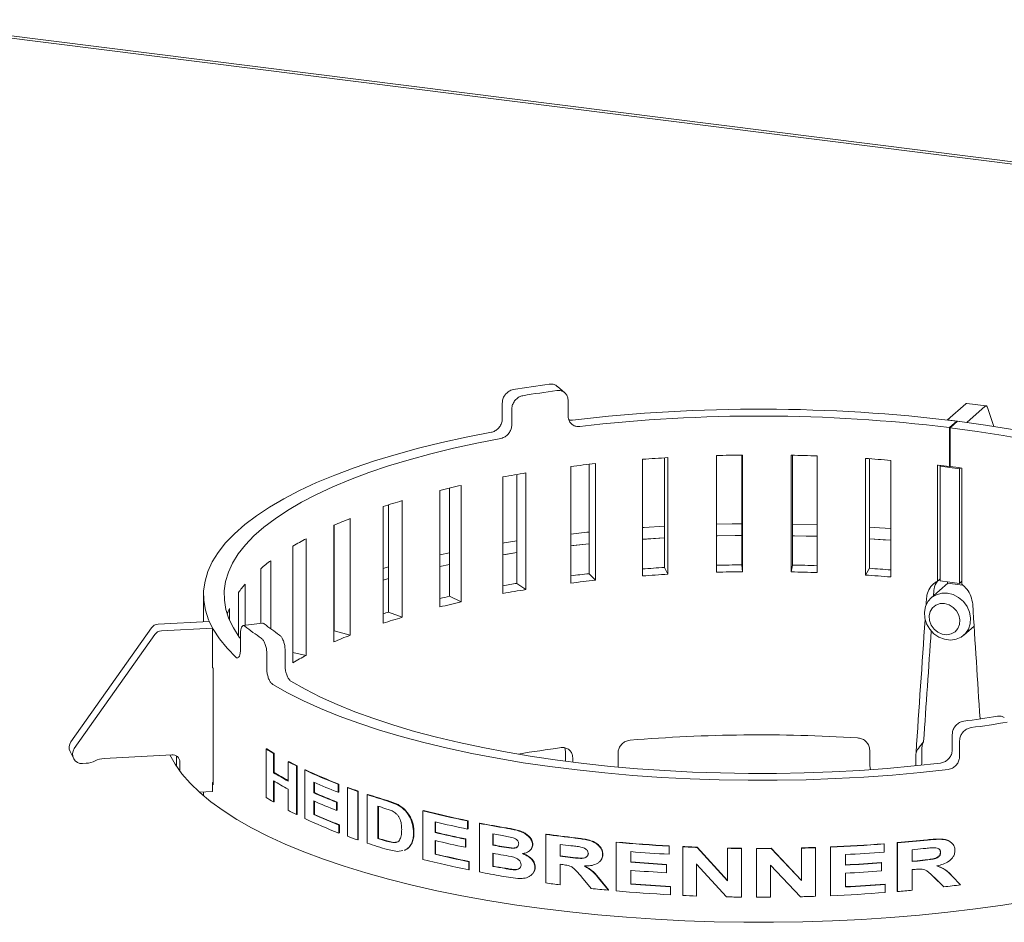
# Model space of a CAD drawing. Units: millimetres. Extents: x 5 to 415, y 5 to 292.
# Drawn here: x 289 to 307, y 126 to 143 of the extents above; entities that cross this region are included whole.
import ezdxf

# ---------------------------------------------------------------- set-up
doc = ezdxf.new("R2010")
doc.units = ezdxf.units.MM

msp = doc.modelspace()

# ---------------------------------------------------------------- linework, layer by layer
at = {"color": 7, "linetype": 'Continuous', "lineweight": 15}
for p, q in [((356.21835, 134.42046), (286.01253, 143.26556)), ((356.138, 134.38738), (286.0963, 143.2118)), ((298.72547, 136.30386), (298.58771, 136.42357)), ((297.5596, 136.11268), (297.5596, 135.82258)), ((298.78947, 136.15731), (298.78947, 135.86721)), ((305.86279, 135.79809), (306.20417, 136.09916)), ((306.58317, 136.06142), (306.2234, 136.10675)), ((297.73781, 135.99906), (297.73781, 135.70897)), ((306.22256, 135.75276), (306.56394, 136.05383)), ((306.6085, 136.03127), (306.7287, 135.6795)), ((305.86279, 135.79809), (306.22256, 135.75276)), ((305.86279, 135.79746), (305.86279, 135.79809)), ((306.0352, 135.77637), (305.8995, 135.65641)), ((306.05015, 135.77449), (305.91389, 135.6546)), ((306.0352, 135.76134), (306.0352, 135.77637)), ((306.22256, 135.75212), (306.22256, 135.75276)), ((305.8995, 134.93117), (305.8995, 135.65641)), ((305.91389, 135.6546), (305.91389, 134.92936)), ((300.17548, 132.88849), (300.17548, 135.06421)), ((300.58454, 135.09192), (300.58454, 133.04643)), ((300.65071, 135.09585), (300.65071, 132.92013)), ((301.55462, 132.95871), (301.55462, 135.13442)), ((302.02564, 135.14356), (302.02564, 133.09613)), ((302.03843, 135.1437), (302.03843, 132.96799)), ((302.94965, 132.96426), (302.94965, 135.13997)), ((302.9719, 133.09225), (302.9719, 135.13953)), ((303.43263, 135.12672), (303.43263, 132.95101)), ((304.33342, 132.90503), (304.33342, 135.08075)), ((304.40889, 133.03075), (304.40889, 135.07561)), ((304.80617, 135.04522), (304.80617, 132.86951)), ((298.00209, 134.81057), (298.00209, 132.63486)), ((298.83908, 132.75499), (298.83908, 134.9307)), ((299.17822, 134.97107), (299.17822, 132.93036)), ((299.29648, 134.98408), (299.29648, 132.80836)), ((305.679, 134.95791), (305.68747, 134.95691)), ((305.679, 132.78992), (305.679, 134.95791)), ((305.72681, 134.9348), (305.74427, 134.9502)), ((306.08658, 134.88947), (305.72681, 134.9348)), ((305.72681, 134.9348), (305.72681, 132.79535)), ((305.91389, 134.94389), (305.8995, 134.93117)), ((306.08658, 134.88947), (306.10378, 134.90464)), ((306.08658, 132.75002), (306.08658, 134.88947)), ((306.124, 134.90192), (306.13231, 134.90079)), ((306.13231, 134.90079), (306.13231, 132.73281)), ((297.57143, 132.56078), (297.57143, 134.73649)), ((297.83404, 134.78271), (297.83404, 132.75018)), ((296.3972, 132.30966), (296.3972, 134.48537)), ((296.57818, 134.52927), (296.57818, 132.5094)), ((296.79273, 134.57871), (296.79273, 132.40299)), ((295.69196, 134.29299), (295.69196, 132.11728)), ((295.33924, 132.0065), (295.33924, 134.18222)), ((295.43507, 134.21339), (295.43507, 132.2127)), ((294.72119, 133.959), (294.72119, 131.78328)), ((294.41816, 131.65722), (294.41816, 133.83294)), ((294.42696, 133.83678), (294.42696, 131.86585)), ((303.43263, 133.84524), (302.9719, 133.85672)), ((293.89932, 133.58321), (293.89932, 131.4075)), ((304.40889, 133.58197), (304.80617, 133.55487)), ((293.65187, 131.26861), (293.65187, 133.44432)), ((293.24234, 133.17296), (293.24234, 131.90195)), ((296.57818, 133.32134), (296.3972, 133.28388)), ((297.57143, 133.2827), (297.83404, 133.32305)), ((293.05529, 132.00413), (293.05529, 133.02394)), ((295.43507, 133.05581), (295.33924, 133.03016)), ((296.57818, 133.10377), (296.3972, 133.06631)), ((300.58454, 133.04643), (300.65071, 132.92013)), ((302.02564, 133.09613), (302.03843, 132.96799)), ((302.9719, 133.09225), (302.94965, 132.96426)), ((304.40889, 133.03075), (304.33342, 132.90503)), ((295.43507, 132.83824), (295.33924, 132.81259)), ((299.17822, 132.93036), (299.29648, 132.80836)), ((305.72681, 132.79535), (306.08658, 132.75002)), ((306.08658, 132.75002), (306.13231, 132.79035)), ((292.76304, 132.73622), (292.76304, 131.96676)), ((297.83404, 132.75018), (298.00209, 132.63486)), ((305.86895, 132.75132), (305.55892, 132.4779)), ((305.86279, 132.75209), (305.86279, 132.77821)), ((305.86279, 132.75209), (306.14948, 132.71597)), ((291.98655, 132.53745), (291.98655, 132.03586)), ((292.64003, 131.7697), (292.64003, 132.57998)), ((296.57818, 132.5094), (296.79273, 132.40299)), ((292.47076, 132.2815), (292.47076, 132.06817)), ((295.43507, 132.2127), (295.69196, 132.11728)), ((291.0146, 131.92098), (289.51493, 129.79304)), ((292.09184, 132.0416), (291.13896, 131.98962)), ((292.15396, 131.91508), (291.20109, 131.8631)), ((292.15396, 131.91508), (292.09184, 132.0416)), ((292.15396, 131.17171), (292.15396, 131.91508)), ((293.08909, 132.00845), (292.72075, 131.96135)), ((294.42696, 131.86585), (294.41816, 131.86236)), ((294.42696, 131.86585), (294.72119, 131.78328)), ((306.16948, 131.78559), (306.35995, 131.95358)), ((291.07672, 131.79446), (289.57705, 129.66651)), ((292.6755, 131.8053), (292.6755, 131.51521)), ((293.50933, 131.50067), (293.50933, 131.21057)), ((293.16849, 131.44127), (293.16849, 131.15117)), ((293.65187, 131.45923), (293.89932, 131.4075)), ((292.16551, 131.17234), (292.15396, 131.17171)), ((292.16656, 128.99478), (292.16656, 131.1705)), ((305.95286, 129.93293), (305.95286, 129.64284)), ((293.15481, 129.66209), (293.16845, 129.66446)), ((293.15481, 128.75554), (293.15481, 129.66209)), ((298.73904, 129.61584), (298.72747, 129.68275)), ((305.38691, 129.3952), (305.38691, 129.68529)), ((306.09061, 129.81323), (306.09061, 129.52314)), ((289.49777, 129.61276), (289.55989, 129.48624)), ((290.13156, 129.48399), (291.39483, 129.55291)), ((291.48454, 129.52978), (291.48454, 129.33521)), ((293.2898, 129.57882), (293.30323, 129.58132)), ((293.2898, 129.57882), (293.2898, 129.21852)), ((293.30323, 129.58132), (293.30323, 129.22102)), ((298.73904, 129.43177), (298.73904, 129.61584)), ((298.87356, 129.41466), (298.87356, 129.49573)), ((299.7193, 129.32346), (299.7193, 129.58693)), ((304.41401, 129.34588), (304.41401, 129.63597)), ((305.27522, 129.56261), (305.27716, 129.59122)), ((305.27522, 129.34778), (305.27522, 129.56261)), ((289.80066, 129.39341), (289.73251, 129.38969)), ((291.54666, 129.41614), (291.54666, 129.24736)), ((293.56679, 129.42308), (293.57982, 129.42581)), ((293.56679, 129.06279), (293.56679, 129.42308)), ((293.72119, 129.34365), (293.73399, 129.3465)), ((293.72119, 129.34365), (293.72119, 128.4371)), ((293.73399, 129.3465), (293.73399, 128.43995)), ((304.41401, 129.34588), (304.42572, 129.27882)), ((305.38691, 129.3952), (305.38075, 129.36014)), ((293.2898, 129.21852), (293.30323, 129.22102)), ((293.87492, 129.26902), (293.88748, 129.27197)), ((293.87492, 128.36247), (293.87492, 129.26902)), ((292.16656, 129.03295), (292.15396, 129.03226)), ((292.15396, 128.86908), (292.15396, 129.03226)), ((293.2898, 129.06743), (293.2898, 128.67227)), ((293.30323, 129.05943), (293.30323, 128.67477)), ((294.04182, 129.04136), (294.04182, 128.84377)), ((294.05414, 129.03587), (294.05414, 128.84685)), ((294.49805, 129.00324), (294.5097, 129.00659)), ((294.49805, 129.00324), (294.49805, 128.85215)), ((294.5097, 129.00659), (294.5097, 128.8555)), ((294.66987, 128.93853), (294.68126, 128.94197)), ((294.66987, 128.03198), (294.66987, 128.93853)), ((291.90853, 128.85569), (292.15396, 128.86908)), ((291.98655, 128.85995), (291.98655, 128.78737)), ((293.56679, 128.51653), (293.56679, 128.9117)), ((294.04182, 128.84377), (294.05414, 128.84685)), ((294.49805, 128.85215), (294.5097, 128.8555)), ((294.86355, 128.86931), (294.87465, 128.87286)), ((294.86355, 128.86931), (294.86355, 127.96277)), ((294.87465, 128.87286), (294.87465, 127.96632)), ((295.03651, 128.81058), (295.04736, 128.81422)), ((295.03651, 127.90403), (295.03651, 128.81058)), ((293.2898, 128.67227), (293.30323, 128.67477)), ((294.04182, 128.69268), (294.04182, 128.43699)), ((294.05414, 128.6872), (294.05414, 128.44006)), ((294.46587, 128.66705), (294.47757, 128.67038)), ((294.46587, 128.66705), (294.46587, 128.51596)), ((294.47757, 128.67038), (294.47757, 128.51929)), ((295.24053, 128.59366), (295.24053, 127.9893)), ((295.25108, 128.59035), (295.25108, 127.99303)), ((295.5033, 128.50523), (295.3326, 128.5651)), ((295.40735, 128.69351), (295.60527, 128.61828)), ((295.41765, 128.69732), (295.61528, 128.62217)), ((295.60527, 128.61828), (295.61528, 128.62217)), ((293.72119, 128.4371), (293.73399, 128.43995)), ((294.04182, 128.43699), (294.05414, 128.44006)), ((294.46587, 128.51596), (294.47757, 128.51929)), ((296.07864, 128.50817), (296.08795, 128.51226)), ((296.07864, 127.60163), (296.07864, 128.50817)), ((294.5142, 128.24156), (294.52583, 128.24492)), ((294.5142, 128.24156), (294.5142, 128.09047)), ((294.52583, 128.24492), (294.52583, 128.09383)), ((296.30704, 128.30085), (296.30704, 128.10327)), ((296.31601, 128.2987), (296.31601, 128.10743)), ((296.91317, 128.31739), (296.92125, 128.32175)), ((296.91317, 128.31739), (296.91317, 128.1663)), ((296.92125, 128.32175), (296.92125, 128.17066)), ((297.13553, 128.27296), (297.14328, 128.27739)), ((297.13553, 127.36641), (297.13553, 128.27296)), ((294.5142, 128.09047), (294.52583, 128.09383)), ((295.90316, 128.09163), (295.91273, 128.09564)), ((296.30704, 128.10327), (296.31601, 128.10743)), ((296.91317, 128.1663), (296.92125, 128.17066)), ((297.3828, 128.07534), (297.3828, 127.86613)), ((297.39018, 128.07399), (297.39018, 127.87063)), ((297.73884, 128.01032), (297.52507, 128.04989)), ((298.37294, 128.06804), (298.37886, 128.07278)), ((298.37294, 127.16149), (298.37294, 128.06804)), ((294.86355, 127.96277), (294.87465, 127.96632)), ((295.25108, 127.99303), (295.24053, 127.9893)), ((295.39403, 127.94206), (295.52041, 127.91329)), ((295.40436, 127.94587), (295.53054, 127.91715)), ((295.53054, 127.91715), (295.52041, 127.91329)), ((295.53054, 127.91715), (295.60429, 127.92573)), ((295.86998, 127.90759), (295.8796, 127.91159)), ((296.30704, 127.95218), (296.30704, 127.69648)), ((296.31601, 127.95634), (296.31601, 127.70065)), ((296.8712, 127.97739), (296.87934, 127.98174)), ((296.8712, 127.97739), (296.8712, 127.8263)), ((296.8712, 127.8263), (296.87934, 127.83065)), ((296.87934, 127.98174), (296.87934, 127.83065)), ((297.39018, 127.87063), (297.3828, 127.86613)), ((297.54522, 127.83716), (297.7271, 127.80924)), ((297.55236, 127.8417), (297.73397, 127.81383)), ((297.83653, 127.82969), (297.83687, 127.82992)), ((298.1236, 127.87584), (298.12989, 127.88053)), ((298.63653, 127.88176), (298.63653, 127.66093)), ((298.64205, 127.88105), (298.64205, 127.66572)), ((299.68092, 127.91961), (299.6849, 127.92457)), ((299.68092, 127.01307), (299.68092, 127.91961)), ((300.67, 127.84831), (300.67252, 127.85337)), ((300.67, 127.84831), (300.67, 127.69722)), ((300.67252, 127.85337), (300.67252, 127.70228)), ((300.92627, 127.83524), (300.92841, 127.84032)), ((300.92627, 126.92869), (300.92627, 127.83524)), ((301.19571, 127.82384), (301.19745, 127.82893)), ((301.19571, 127.82384), (301.76144, 127.20122)), ((301.19745, 127.82893), (301.76234, 127.20634)), ((303.40137, 127.81867), (303.39985, 127.82378)), ((303.68157, 126.92787), (303.68157, 127.83442)), ((303.68351, 127.82933), (303.68157, 127.83442)), ((303.68351, 126.92279), (303.68351, 127.82933)), ((304.67996, 127.88813), (304.67655, 127.89313)), ((304.67996, 127.88813), (304.67996, 127.73704)), ((304.92822, 127.00678), (304.92822, 127.91333)), ((304.93201, 127.90836), (304.92822, 127.91333)), ((304.93201, 127.00181), (304.93201, 127.90836)), ((295.60454, 127.74844), (295.41867, 127.78357)), ((295.70722, 127.76904), (295.60454, 127.74844)), ((295.75486, 127.7786), (295.73362, 127.77434)), ((295.76465, 127.78256), (295.74336, 127.77827)), ((295.75486, 127.7786), (295.76465, 127.78256)), ((296.30704, 127.69648), (296.31601, 127.70065)), ((297.3828, 127.71504), (297.3828, 127.47097)), ((297.39018, 127.71954), (297.39018, 127.47547)), ((297.73397, 127.81383), (297.7271, 127.80924)), ((298.64205, 127.66572), (298.63653, 127.66093)), ((299.16486, 127.71673), (299.16011, 127.71185)), ((299.43135, 127.69185), (299.4357, 127.69677)), ((299.95618, 127.74529), (299.95618, 127.54771)), ((299.95975, 127.74501), (299.95975, 127.5527)), ((300.67, 127.69722), (300.67252, 127.70228)), ((301.76144, 127.80758), (301.76234, 127.8127)), ((301.76144, 127.20122), (301.76144, 127.80758)), ((302.02042, 127.80359), (302.02094, 127.80872)), ((302.02042, 127.80359), (302.02042, 126.89705)), ((302.02094, 127.80872), (302.02094, 126.90217)), ((302.3043, 127.80169), (302.3044, 127.80682)), ((302.3043, 126.89515), (302.3043, 127.80169)), ((302.57559, 127.80742), (303.14195, 127.20994)), ((302.57589, 127.80229), (302.57559, 127.80742)), ((302.57589, 127.80229), (303.1431, 127.20482)), ((303.14195, 127.20994), (303.14195, 127.8163)), ((303.1431, 127.81118), (303.14195, 127.8163)), ((303.1431, 127.20482), (303.1431, 127.81118)), ((303.40137, 127.81867), (303.40137, 126.91213)), ((303.96467, 127.69147), (303.96467, 127.49389)), ((305.20623, 127.78183), (305.20623, 127.561)), ((305.73147, 127.73384), (305.73645, 127.72899)), ((296.93421, 127.55762), (296.94225, 127.56199)), ((296.93421, 127.55762), (296.93421, 127.40653)), ((296.94225, 127.56199), (296.94225, 127.4109)), ((297.39018, 127.47547), (297.3828, 127.47097)), ((298.16873, 127.45348), (298.17494, 127.45817)), ((298.63653, 127.50984), (298.63653, 127.1263)), ((298.64205, 127.51463), (298.64205, 127.13109)), ((299.95618, 127.54771), (299.95975, 127.5527)), ((300.62131, 127.50237), (300.62389, 127.50743)), ((300.62131, 127.50237), (300.62131, 127.35128)), ((300.62389, 127.50743), (300.62389, 127.35634)), ((301.74064, 126.90145), (301.18344, 127.51486)), ((301.18344, 127.51486), (301.18344, 126.91776)), ((301.1852, 127.51995), (301.1852, 126.92285)), ((303.12232, 126.90413), (302.56355, 127.49277)), ((302.56355, 127.49277), (302.56355, 126.89567)), ((304.63179, 127.53584), (304.62844, 127.54084)), ((304.63179, 127.53584), (304.63179, 127.38475)), ((296.93421, 127.40653), (296.94225, 127.4109)), ((297.84969, 127.24602), (297.5483, 127.29037)), ((297.79041, 127.41189), (297.78362, 127.40729)), ((299.21759, 127.05829), (299.03761, 127.2772)), ((299.95618, 127.39662), (299.95618, 127.14093)), ((299.95975, 127.40161), (299.95975, 127.14591)), ((300.62131, 127.35128), (300.62389, 127.35634)), ((303.96467, 127.34279), (303.96467, 127.0871)), ((305.20623, 127.40991), (305.20623, 127.02637)), ((305.78846, 127.093), (305.60929, 127.27201)), ((305.61408, 127.26713), (305.60929, 127.27201)), ((305.95191, 127.28645), (306.10774, 127.12655)), ((298.63653, 127.1263), (298.64205, 127.13109)), ((299.37829, 127.22114), (299.5381, 127.02618)), ((299.38271, 127.22606), (299.54229, 127.03111)), ((299.95618, 127.14093), (299.95975, 127.14591)), ((300.69437, 127.09152), (300.69685, 127.09658)), ((300.69437, 127.09152), (300.69437, 126.94043)), ((300.69685, 127.09658), (300.69685, 126.94549)), ((303.1431, 127.20482), (303.14195, 127.20994)), ((304.70403, 127.13451), (304.70058, 127.13951)), ((304.70403, 127.13451), (304.70403, 126.98342)), ((305.79352, 127.08815), (305.61408, 127.26713)), ((305.79352, 127.08815), (305.78846, 127.093)), ((299.5381, 127.02618), (299.54229, 127.03111)), ((300.69437, 126.94043), (300.69685, 126.94549)), ((301.18344, 126.91776), (301.1852, 126.92285)), ((303.68351, 126.92279), (303.68157, 126.92787)), ((304.93201, 127.00181), (304.92822, 127.00678)), ((302.02042, 126.89705), (302.02094, 126.90217))]:
    msp.add_line(p, q, dxfattribs=at)
at = {"color": 7, "linetype": 'Continuous', "lineweight": 15, "flags": 128}
for points in [[(306.6085, 136.03127), (306.60444, 136.04132), (306.5998, 136.04946), (306.59465, 136.05558), (306.58906, 136.05959), (306.5831, 136.06143), (306.57687, 136.06107), (306.57045, 136.05853), (306.56394, 136.05383)], [(311.23299, 134.34202), (311.17957, 134.37085), (310.86864, 134.52724), (310.53274, 134.67778), (310.17286, 134.82203), (309.79007, 134.95957), (309.38549, 135.09), (308.9603, 135.21293), (308.51575, 135.328), (308.05315, 135.43487), (307.57386, 135.53323), (307.07929, 135.62279), (306.57089, 135.70329), (306.05015, 135.77449)], [(297.35628, 135.56861), (296.88816, 135.47716), (296.43501, 135.37769), (295.99806, 135.27046), (295.57851, 135.15577), (295.1775, 135.03393), (294.79614, 134.90528), (294.43545, 134.77016), (294.09643, 134.62895), (293.78, 134.48202), (293.48702, 134.32979), (293.2183, 134.17267), (292.97456, 134.01108), (292.75648, 133.84547), (292.56464, 133.67628), (292.39958, 133.50399), (292.26174, 133.32906), (292.1515, 133.15197), (292.06915, 132.9732), (292.01494, 132.79324), (291.98899, 132.61259), (291.99139, 132.43172), (292.02213, 132.25115), (292.08112, 132.07136), (292.1682, 131.89284), (292.28313, 131.71608), (292.42561, 131.54156), (292.59524, 131.36976)], [(311.12371, 134.14966), (310.84915, 134.30518), (310.54976, 134.45552), (310.22639, 134.60023), (309.88001, 134.7389), (309.51162, 134.87112), (309.1223, 134.9965), (308.7132, 135.11467), (308.28552, 135.22529), (307.84051, 135.32804), (307.37946, 135.42261), (306.90374, 135.50872), (306.41474, 135.58612), (305.91389, 135.6546)], [(297.53454, 135.45497), (297.08451, 135.36689), (296.64889, 135.27111), (296.22885, 135.16788), (295.82554, 135.05748), (295.44006, 134.94023), (295.07345, 134.81643), (294.72671, 134.68642), (294.4008, 134.55056), (294.09659, 134.40922), (293.81491, 134.26278), (293.55654, 134.11164), (293.32218, 133.95621), (293.11246, 133.79692), (292.92795, 133.63421), (292.76916, 133.4685), (292.63652, 133.30026), (292.5304, 133.12994), (292.45107, 132.958), (292.39876, 132.78493), (292.37361, 132.61117), (292.37568, 132.43722), (292.40498, 132.26354), (292.46142, 132.09061), (292.54485, 131.91889), (292.65504, 131.74886), (292.6755, 131.72136)], [(299.17822, 133.70653), (299.13724, 133.70242), (298.83908, 133.67078)], [(300.58454, 133.81411), (300.20757, 133.7915), (300.17548, 133.78937)], [(302.02564, 133.86033), (301.84943, 133.85805), (301.55462, 133.85214)], [(304.80617, 133.77244), (304.59339, 133.78758), (304.40889, 133.79955)], [(297.83404, 133.54062), (297.59424, 133.50389), (297.57143, 133.50027)], [(300.58454, 133.59654), (300.25181, 133.57681), (300.17548, 133.5718)], [(300.17548, 133.5718), (300.47888, 133.59065), (300.58454, 133.59654)], [(302.02564, 133.64276), (301.90394, 133.64128), (301.55462, 133.63457)], [(301.55462, 133.63457), (301.57401, 133.63504), (302.02564, 133.64276)], [(303.43263, 133.62767), (303.01341, 133.63838), (302.9719, 133.63915)], [(302.9719, 133.63915), (303.22796, 133.63356), (303.43263, 133.62767)], [(304.80617, 133.55487), (304.6623, 133.56526), (304.40889, 133.58197)], [(299.17822, 133.48895), (299.17435, 133.48857), (298.83908, 133.45321)], [(298.83908, 133.45321), (298.87419, 133.45709), (299.17822, 133.48895)], [(297.83404, 133.32305), (297.62071, 133.29048), (297.57143, 133.2827)], [(305.8642, 132.56689), (305.97156, 132.53969), (306.07219, 132.48686), (306.15974, 132.41172), (306.22872, 132.31898), (306.2748, 132.21448), (306.29508, 132.10478), (306.28828, 131.99678), (306.25484, 131.89725), (306.19685, 131.81246), (306.11796, 131.74774), (306.02313, 131.70714), (305.91831, 131.69322), (305.81009, 131.70685), (305.70527, 131.74718), (305.61043, 131.81168), (305.53154, 131.89629), (305.47356, 131.99569), (305.44012, 132.10364), (305.43332, 132.21335), (305.4536, 132.31794), (305.49968, 132.41083), (305.56866, 132.48619), (305.65621, 132.53927), (305.75683, 132.56674), (305.8642, 132.56689)], [(305.80981, 132.37387), (305.72497, 132.37167), (305.64767, 132.34389), (305.58478, 132.293), (305.54188, 132.22351), (305.52279, 132.14162), (305.5292, 132.05458), (305.56055, 131.97013), (305.61404, 131.89579), (305.68492, 131.83814), (305.76691, 131.80233), (305.8527, 131.79152), (305.93469, 131.80668), (306.00557, 131.84646), (306.05906, 131.90732), (306.09041, 131.98387), (306.09682, 132.06929), (306.07773, 132.156), (306.03483, 132.2363), (305.97194, 132.30304), (305.89464, 132.35029), (305.80981, 132.37387)], [(295.43507, 132.2127), (295.38837, 132.19864), (295.34194, 132.18449), (295.33924, 132.18367)], [(292.16656, 131.1705), (292.15508, 131.19111), (292.15396, 131.19316)], [(293.27769, 130.86583), (293.55204, 130.70979), (293.85046, 130.55874), (294.17215, 130.41309), (294.51622, 130.27324), (294.88173, 130.13957), (295.26769, 130.01245), (295.67305, 129.89222), (296.09668, 129.77921), (296.53745, 129.67373), (296.99415, 129.57607), (297.46552, 129.4865), (297.95029, 129.40525), (298.44712, 129.33256), (298.95467, 129.26861), (299.47155, 129.21359), (299.99634, 129.16765), (300.52761, 129.1309), (301.06392, 129.10345), (301.6038, 129.08538), (302.14577, 129.07673), (302.68836, 129.07753), (303.23008, 129.08778), (303.76945, 129.10744), (304.30501, 129.13647), (304.83529, 129.17478), (305.35884, 129.22227), (305.87424, 129.27881)], [(293.61862, 130.92525), (293.88285, 130.77524), (294.17021, 130.63003), (294.4799, 130.49002), (294.81108, 130.35558), (295.16285, 130.22709), (295.53425, 130.10488), (295.92427, 129.98931), (296.33185, 129.88067), (296.75587, 129.77926), (297.19519, 129.68537), (297.64861, 129.59925), (298.11488, 129.52113), (298.59275, 129.45122), (299.08091, 129.38972), (299.57803, 129.33679), (300.08275, 129.29258), (300.59371, 129.2572), (301.10951, 129.23076), (301.62875, 129.21332), (302.15, 129.20494), (302.67186, 129.20563), (303.1929, 129.21539), (303.7117, 129.23421), (304.22685, 129.26202), (304.73695, 129.29875), (305.2406, 129.3443), (305.73644, 129.39854)], [(291.36018, 129.55102), (291.45677, 129.37792), (291.5838, 129.19894), (291.73724, 129.02227), (291.9167, 128.84835), (292.12174, 128.67759), (292.35186, 128.51043), (292.6065, 128.34727), (292.88504, 128.1885), (293.1868, 128.03452), (293.51102, 127.8857), (293.85693, 127.74241), (294.22368, 127.60499), (294.61037, 127.47379), (295.01604, 127.34912), (295.43972, 127.2313), (295.88036, 127.1206), (296.33688, 127.0173), (296.80817, 126.92166), (297.29307, 126.8339), (297.7904, 126.75424), (298.29894, 126.68287), (298.81744, 126.61998), (299.34465, 126.56571), (299.87925, 126.5202), (300.41996, 126.48355), (300.96544, 126.45587), (301.51436, 126.43721), (302.06538, 126.42762), (302.61715, 126.42713), (303.16831, 126.43573), (303.71752, 126.45341), (304.26344, 126.48012), (304.80473, 126.51579), (305.34006, 126.56035), (305.86813, 126.61368), (306.38764, 126.67564), (306.89732, 126.7461), (307.39592, 126.82487)], [(292.15396, 129.01744), (292.15508, 129.0154), (292.16656, 128.99478)], [(305.9423, 127.90797), (305.93959, 127.91044), (305.93689, 127.9129)], [(295.73499, 127.76911), (295.73984, 127.77106), (295.74469, 127.77301)], [(298.05721, 127.75387), (298.06033, 127.75615), (298.06345, 127.75843)], [(299.38579, 127.56807), (299.38794, 127.57046), (299.3901, 127.57285)], [(298.08476, 127.29621), (298.08785, 127.29849), (298.09094, 127.30077)], [(305.88006, 127.35803), (305.87717, 127.36072), (305.87429, 127.3634)]]:
    msp.add_lwpolyline(points, dxfattribs=at)
at = {"color": 7, "linetype": 'Continuous', "lineweight": 15}
for centre, radius, start, end in [((301.72932, 112.30433), 24.38516, 97.758981, 99.355453), ((301.75304, 113.08016), 23.48239, 97.77821, 99.336223), ((306.22165, 136.08301), 0.0238, 85.799922, 137.286468), ((302.36928, 105.86378), 30.13639, 83.012982, 96.671593), ((302.36926, 106.84952), 29.02239, 83.01333, 96.654917), ((302.30459, 106.66967), 28.47425, 93.329796, 94.288178), ((302.36954, 105.28216), 29.86338, 90.635261, 91.563687), ((302.37598, 105.41875), 29.72676, 87.962955, 88.894223), ((302.46547, 107.06109), 28.08185, 85.218694, 86.185984), ((301.51451, 113.10191), 21.99098, 99.190708, 100.329247), ((302.05083, 109.39574), 25.73615, 96.143719, 97.168928), ((302.72744, 109.69195), 25.43777, 82.836642, 83.317723), ((302.80261, 110.2884), 24.83661, 82.314835, 82.803648), ((300.6573, 117.31665), 17.68936, 102.619092, 103.935447), ((299.5055, 121.53353), 13.31717, 106.640325, 108.230991), ((298.14784, 125.29452), 9.31746, 111.577958, 113.596314), ((296.7223, 128.26388), 6.022, 117.954999, 120.65512), ((295.39413, 130.28008), 3.6054, 126.642671, 130.443965), ((302.3048, 103.48257), 29.61386, 93.330158, 94.123271), ((302.36955, 102.0808), 31.01723, 90.635301, 91.505536), ((302.36954, 103.10644), 29.86338, 90.635261, 91.563687), ((302.37594, 102.21843), 30.87957, 88.038966, 88.894151), ((302.46267, 103.84402), 29.25155, 85.404797, 86.185063), ((302.05698, 106.19409), 26.89081, 96.145496, 96.872782), ((302.05083, 107.22003), 25.73615, 96.143719, 97.168928), ((302.30459, 104.49396), 28.47425, 93.329796, 94.288178), ((302.37598, 103.24303), 29.72676, 87.962955, 88.894223), ((302.46547, 104.88538), 28.08185, 85.218694, 86.185984), ((294.32885, 131.37691), 2.07352, 139.037948, 144.535016), ((301.5291, 109.92218), 23.12511, 99.194448, 99.854212), ((301.51451, 110.9262), 21.99098, 99.190708, 100.329247), ((300.68857, 114.16037), 18.80378, 102.626456, 103.192215), ((293.68769, 131.76136), 1.32343, 156.857145, 161.794377), ((300.6573, 115.14093), 17.68936, 102.619092, 103.935447), ((299.5055, 119.35782), 13.31717, 106.640325, 108.230991), ((291.14811, 131.82605), 0.16382, 93.200383, 144.58667), ((291.21023, 131.69953), 0.16382, 93.200383, 144.58667), ((295.38504, 135.18823), 4.16717, 230.964434, 236.149999), ((295.64365, 135.11706), 4.01287, 231.026913, 236.08752), ((298.14784, 123.11881), 9.31746, 111.577958, 113.596314), ((296.7223, 126.08817), 6.022, 117.954999, 120.65512), ((302.98928, 153.44523), 23.48239, 277.77821, 279.336223), ((303.01301, 154.22106), 24.38516, 277.758981, 279.355453), ((302.37353, 100.31774), 29.60627, 86.487191, 94.70995), ((289.65754, 129.68851), 0.17682, 143.759718, 205.364705), ((289.7169, 129.56299), 0.174, 143.489339, 275.146872), ((296.07648, 134.24714), 5.4368, 237.494109, 239.165561), ((296.08579, 134.24273), 5.42876, 237.494109, 239.165561), ((301.75361, 106.41272), 23.47779, 97.575933, 99.5385), ((290.15448, 129.07539), 0.40924, 93.210875, 117.406265), ((291.4072, 129.41397), 0.13948, 0.890778, 95.08437), ((289.77774, 129.802), 0.40924, 273.210875, 297.406265), ((296.9074, 135.72694), 7.13431, 242.079502, 243.474001), ((296.91548, 135.72035), 7.12375, 242.079502, 243.474001), ((296.48886, 134.58427), 6.24701, 239.196549, 242.111398), ((296.48922, 134.56443), 6.22114, 239.194627, 241.981424), ((297.85366, 137.73404), 9.35345, 244.825463, 248.976148), ((297.86034, 137.72447), 9.33961, 244.825463, 248.976148), ((296.48886, 134.43317), 6.24701, 239.196549, 242.111398), ((297.99589, 137.93093), 9.72929, 246.02058, 248.929506), ((298.7565, 140.06844), 11.85645, 249.838014, 250.831919), ((298.76185, 140.05542), 11.83891, 249.838014, 250.831919), ((296.07648, 133.34059), 5.4368, 237.494109, 239.165561), ((297.97052, 137.67373), 9.66452, 246.014342, 248.738145), ((297.97703, 137.66374), 9.65022, 246.014342, 248.738145), ((299.36637, 141.88014), 13.76811, 251.67031, 253.288662), ((299.37082, 141.86444), 13.74775, 251.67031, 253.288662), ((297.97052, 137.52264), 9.66452, 246.014342, 248.738145), ((299.44875, 141.99804), 14.04943, 252.570638, 252.963779), ((296.9074, 134.82039), 7.13431, 242.079502, 243.474001), ((298.00857, 137.35644), 9.76175, 246.023842, 249.024711), ((298.01502, 137.34632), 9.74731, 246.023842, 249.024711), ((300.70142, 146.80858), 18.87525, 255.823345, 258.422145), ((300.70389, 146.78559), 18.84733, 255.823345, 258.422145), ((297.86646, 136.85653), 9.38517, 244.830163, 249.072509), ((300.79834, 147.10088), 19.32907, 256.563951, 258.404498), ((301.35053, 149.99288), 22.12513, 259.017626, 260.31835), ((301.35204, 149.96518), 22.0924, 259.017626, 260.31835), ((298.7565, 139.16189), 11.85645, 249.838014, 250.831919), ((300.78126, 146.82843), 19.25228, 256.561596, 258.281928), ((300.78362, 146.8049), 19.2238, 256.561596, 258.281928), ((301.39403, 150.0909), 22.378, 259.674, 260.044041), ((301.94619, 153.8281), 26.00671, 262.10275, 263.312978), ((301.94682, 153.79473), 25.96824, 262.10275, 263.312978), ((299.3734, 140.9955), 13.79113, 251.671221, 253.336), ((299.48642, 141.51494), 14.17641, 252.5722, 253.221317), ((299.49069, 141.49867), 14.15544, 252.5722, 253.221317), ((300.78126, 146.67734), 19.25228, 256.561596, 258.281928), ((301.40001, 149.91499), 22.41183, 259.674199, 260.095983), ((301.40145, 149.88687), 22.37867, 259.674199, 260.095983), ((301.97676, 153.92824), 26.25979, 262.692216, 263.134503), ((302.28484, 157.14539), 29.34155, 264.908592, 266.845093), ((302.28496, 157.10711), 29.29814, 264.908592, 266.845093), ((302.35272, 158.34256), 30.54065, 267.322951, 267.828876), ((302.35274, 158.30251), 30.49547, 267.322951, 267.828876), ((302.37714, 158.64807), 30.84125, 271.420991, 271.900302), ((302.41924, 157.6896), 29.88185, 272.421126, 274.332321), ((302.41931, 157.72874), 29.92612, 272.421126, 274.332321), ((302.55924, 155.90991), 28.09663, 274.836671, 275.984977), ((302.55952, 155.94641), 28.13825, 274.836671, 275.984977), ((300.80684, 146.5339), 19.36741, 256.565183, 258.465603), ((300.80915, 146.5102), 19.33876, 256.565183, 258.465603), ((301.41102, 149.82528), 22.47419, 259.674634, 260.191739), ((301.97504, 153.69376), 26.24602, 262.69214, 263.111526), ((301.97563, 153.66004), 26.2072, 262.69214, 263.111526), ((302.29986, 157.22592), 29.57364, 265.454593, 266.840722), ((302.37026, 158.9117), 31.11007, 268.878651, 269.355668), ((302.37027, 158.87081), 31.06405, 268.878651, 269.355668), ((302.37116, 158.99841), 31.19679, 269.877205, 270.37601), ((302.37116, 158.95739), 31.15064, 269.877205, 270.37601), ((302.37715, 158.68863), 30.88694, 271.420991, 271.900302), ((302.43187, 157.38785), 29.73592, 272.954733, 274.335813), ((302.57956, 155.5965), 27.93842, 275.394707, 275.819096), ((300.71023, 145.9393), 18.91354, 255.825113, 258.483694), ((301.41966, 149.62953), 22.52327, 259.675037, 260.267104), ((301.42107, 149.60125), 22.48995, 259.675037, 260.267104), ((301.95207, 153.36129), 26.0632, 262.691517, 262.808136), ((302.29725, 156.99182), 29.53703, 265.45404, 266.747274), ((302.29736, 156.95325), 29.49334, 265.45404, 266.747274), ((302.4296, 157.18818), 29.72876, 272.955284, 274.24168), ((302.42968, 157.2271), 29.77281, 272.955284, 274.24168), ((302.57812, 155.35115), 27.90884, 275.394765, 275.796926), ((302.57843, 155.38738), 27.95018, 275.394765, 275.796926), ((301.32546, 148.95221), 21.98869, 259.015162, 260.108806), ((302.29725, 156.84073), 29.53703, 265.45404, 266.747274), ((302.42968, 157.076), 29.77281, 272.955284, 274.24168), ((302.56385, 155.38825), 28.10284, 275.395232, 275.506138), ((301.89615, 152.54653), 25.62837, 262.098354, 262.692868), ((302.30115, 156.63962), 29.59176, 265.454881, 266.887405), ((302.30125, 156.60097), 29.54798, 265.454881, 266.887405), ((302.43289, 156.72605), 29.67332, 272.954439, 274.382926), ((302.43298, 156.76489), 29.71728, 272.954439, 274.382926), ((302.74804, 153.31302), 26.40111, 276.624065, 277.311057), ((302.15081, 154.71851), 27.81531, 263.946713, 264.610217), ((302.28631, 156.25782), 29.36058, 264.909016, 266.891878), ((302.35245, 157.43), 30.53463, 267.322919, 267.80591), ((302.37694, 157.789), 30.89386, 271.382516, 271.900265), ((302.42025, 156.80453), 29.90843, 272.420745, 274.379312), ((302.5325, 155.34118), 28.44077, 274.839716, 275.394361), ((302.37021, 158.00106), 31.10598, 268.840297, 269.35569), ((302.37116, 158.0923), 31.19723, 269.877207, 270.353336)]:
    msp.add_arc(centre, radius, start, end, dxfattribs=at)
for centre, major_axis, ratio, start_param, end_param in [((302.37116, 135.84788), (9.43527, 140.97999), 0.02349943, 4.68910823, 4.69001152), ((302.37116, 135.84788), (9.79817, 146.4023), 0.02349943, 4.69120814, 4.69171891), ((302.37116, 135.84788), (-9.28129, 143.33642), 0.02597092, 4.67144994, 4.68639343), ((302.37116, 135.84788), (9.43527, 140.97999), 0.02349943, 4.6695674, 4.68721811), ((302.37116, 135.84788), (9.79817, 146.4023), 0.02349943, 4.67260708, 4.68673522), ((306.49906, 130.64194), (1.22148, 1.08295), 0.09329329, 2.56647587, 2.98072914)]:
    msp.add_ellipse(centre, major_axis=major_axis, ratio=ratio, start_param=start_param, end_param=end_param, dxfattribs=at)
for points, knots in [([(298.43717, 136.46623), (298.46096, 136.46683), (298.50854, 136.46802), (298.56081, 136.44866), (298.581, 136.42674), (298.58576, 136.42157)], [0, 0, 0, 0, 0.43322329, 0.86644966, 1, 1, 1, 1]), ([(297.5596, 136.11268), (297.56186, 136.13753), (297.56638, 136.18724), (297.60167, 136.25856), (297.65375, 136.31669), (297.71164, 136.35253), (297.75005, 136.36155), (297.76529, 136.36513)], [0, 0, 0, 0, 0.21468235, 0.42936481, 0.64404253, 0.85870174, 1, 1, 1, 1]), ([(298.78947, 136.15731), (298.78708, 136.18147), (298.78232, 136.22978), (298.7452, 136.2902), (298.69068, 136.33228), (298.63041, 136.35034), (298.59072, 136.34759), (298.57496, 136.3465)], [0, 0, 0, 0, 0.21468145, 0.42936302, 0.64403946, 0.85869596, 1, 1, 1, 1]), ([(297.94354, 136.25149), (297.92031, 136.24524), (297.87384, 136.23274), (297.81221, 136.18478), (297.76583, 136.1216), (297.7413, 136.05616), (297.7388, 136.01529), (297.73781, 135.99906)], [0, 0, 0, 0, 0.2146778, 0.42935724, 0.64400686, 0.85866982, 1, 1, 1, 1]), ([(297.35628, 135.56861), (297.37903, 135.57518), (297.42452, 135.5883), (297.48547, 135.6367), (297.5316, 135.70003), (297.55611, 135.76549), (297.55861, 135.80636), (297.5596, 135.82258)], [0, 0, 0, 0, 0.21467897, 0.42935946, 0.64401229, 0.8586775, 1, 1, 1, 1]), ([(299.00588, 135.67637), (298.98147, 135.67584), (298.93265, 135.67479), (298.86781, 135.70427), (298.81899, 135.75332), (298.79315, 135.8112), (298.79051, 135.8513), (298.78947, 135.86721)], [0, 0, 0, 0, 0.2146778, 0.42935724, 0.64400686, 0.85866982, 1, 1, 1, 1]), ([(298.80306, 135.80071), (298.80878, 135.79878), (298.8291, 135.79195), (298.85179, 135.79436), (298.86809, 135.7961)], [0, 0, 0, 0, 0.281573753, 1, 1, 1, 1]), ([(297.73781, 135.70897), (297.73554, 135.68412), (297.73102, 135.63441), (297.6958, 135.56304), (297.64411, 135.50467), (297.58701, 135.46832), (297.54945, 135.45876), (297.53454, 135.45497)], [0, 0, 0, 0, 0.21468145, 0.42936302, 0.64403946, 0.85869596, 1, 1, 1, 1]), ([(305.679, 132.78992), (305.66235, 132.78062), (305.60523, 132.7487), (305.52754, 132.66551), (305.48188, 132.55921), (305.47436, 132.49149), (305.47216, 132.4717)], [0, 0, 0, 0, 0.14563848, 0.49964316, 0.85378256, 1, 1, 1, 1]), ([(305.67427, 132.78485), (305.67288, 132.78342), (305.63932, 132.7489), (305.61891, 132.67817), (305.61068, 132.61124), (305.60828, 132.59175)], [0, 0, 0, 0, 0.02974336, 0.71742891, 1, 1, 1, 1]), ([(305.679, 132.78992), (305.69034, 132.79993), (305.7063, 132.814), (305.72221, 132.82804), (305.72681, 132.8321)], [0, 0, 0, 0, 0.71079281, 1, 1, 1, 1]), ([(306.33373, 132.36315), (306.32581, 132.41263), (306.30999, 132.51158), (306.23447, 132.64198), (306.16411, 132.70454), (306.13231, 132.73281)], [0, 0, 0, 0, 0.35406708, 0.70812419, 1, 1, 1, 1]), ([(292.76055, 131.95136), (292.75077, 131.95697), (292.73122, 131.96818), (292.70578, 131.95212), (292.68684, 131.91313), (292.67691, 131.86056), (292.6759, 131.82101), (292.6755, 131.8053)], [0, 0, 0, 0, 0.21467897, 0.42935946, 0.64401229, 0.8586775, 1, 1, 1, 1]), ([(293.08952, 132.0053), (293.09316, 132.00665), (293.10253, 132.01013), (293.1132, 132.00217), (293.11974, 131.99729)], [0, 0, 0, 0, 0.38746162, 1, 1, 1, 1]), ([(293.16849, 131.44127), (293.16731, 131.46648), (293.16494, 131.51691), (293.14657, 131.59387), (293.1198, 131.66043), (293.09049, 131.7058), (293.07141, 131.72127), (293.06384, 131.7274)], [0, 0, 0, 0, 0.21468235, 0.42936481, 0.64404253, 0.85870174, 1, 1, 1, 1]), ([(293.40477, 131.78682), (293.41631, 131.77667), (293.43939, 131.75637), (293.47077, 131.69833), (293.4947, 131.62767), (293.5075, 131.55832), (293.50881, 131.51705), (293.50933, 131.50067)], [0, 0, 0, 0, 0.2146778, 0.42935724, 0.64400686, 0.85866982, 1, 1, 1, 1]), ([(292.6755, 131.51521), (292.67458, 131.49154), (292.67275, 131.44421), (292.65857, 131.3914), (292.63798, 131.36047), (292.61553, 131.35469), (292.601, 131.36548), (292.59524, 131.36976)], [0, 0, 0, 0, 0.21468235, 0.42936481, 0.64404253, 0.85870174, 1, 1, 1, 1]), ([(293.27769, 130.86583), (293.26521, 130.87582), (293.24026, 130.89579), (293.20757, 130.9536), (293.18315, 131.02418), (293.17032, 131.09352), (293.16901, 131.13479), (293.16849, 131.15117)], [0, 0, 0, 0, 0.21467897, 0.42935946, 0.64401229, 0.8586775, 1, 1, 1, 1]), ([(293.50933, 131.21057), (293.51051, 131.18536), (293.51287, 131.13493), (293.53137, 131.05799), (293.55888, 130.99156), (293.58972, 130.94645), (293.6104, 130.93127), (293.61862, 130.92525)], [0, 0, 0, 0, 0.21468145, 0.42936302, 0.64403946, 0.85869596, 1, 1, 1, 1]), ([(306.79878, 130.27389), (306.82225, 130.27569), (306.86761, 130.27916), (306.90532, 130.25916), (306.92352, 130.24951)], [0, 0, 0, 0, 0.517376715, 1, 1, 1, 1]), ([(305.95286, 129.93293), (305.95524, 129.9577), (305.96, 130.00723), (305.99712, 130.0772), (306.05164, 130.13352), (306.11191, 130.16762), (306.1516, 130.17568), (306.16736, 130.17888)], [0, 0, 0, 0, 0.21468145, 0.42936302, 0.64403946, 0.85869596, 1, 1, 1, 1]), ([(306.30516, 130.05915), (306.28112, 130.05349), (306.23306, 130.04217), (306.16875, 129.99619), (306.12012, 129.93467), (306.0943, 129.87019), (306.09166, 129.82942), (306.09061, 129.81323)], [0, 0, 0, 0, 0.21467897, 0.42935946, 0.64401229, 0.8586775, 1, 1, 1, 1]), ([(304.18756, 129.86839), (304.21306, 129.86439), (304.26406, 129.85641), (304.33191, 129.81444), (304.38306, 129.75578), (304.41015, 129.69273), (304.41291, 129.6521), (304.41401, 129.63597)], [0, 0, 0, 0, 0.2146778, 0.42935724, 0.64400686, 0.85866982, 1, 1, 1, 1]), ([(298.6583, 129.68557), (298.68241, 129.68636), (298.73063, 129.68793), (298.79516, 129.65873), (298.84395, 129.6097), (298.86987, 129.55176), (298.87251, 129.51165), (298.87356, 129.49573)], [0, 0, 0, 0, 0.2146778, 0.42935724, 0.64400686, 0.85866982, 1, 1, 1, 1]), ([(299.7193, 129.58693), (299.72176, 129.61161), (299.72668, 129.66098), (299.76506, 129.72968), (299.82163, 129.78392), (299.88443, 129.81544), (299.92601, 129.8216), (299.94252, 129.82404)], [0, 0, 0, 0, 0.21468145, 0.42936302, 0.64403946, 0.85869596, 1, 1, 1, 1]), ([(305.41912, 129.79519), (305.40831, 129.77496), (305.39013, 129.74095), (305.38784, 129.70135), (305.38691, 129.68529)], [0, 0, 0, 0, 0.59453838, 1, 1, 1, 1]), ([(305.73644, 129.39854), (305.76085, 129.40388), (305.80967, 129.41454), (305.87451, 129.46007), (305.92334, 129.52141), (305.94917, 129.58588), (305.95181, 129.62665), (305.95286, 129.64284)], [0, 0, 0, 0, 0.2146778, 0.42935724, 0.64400686, 0.85866982, 1, 1, 1, 1]), ([(306.09061, 129.52314), (306.08823, 129.49837), (306.08347, 129.44884), (306.0463, 129.37891), (305.99148, 129.32285), (305.9306, 129.28929), (305.89025, 129.28179), (305.87424, 129.27881)], [0, 0, 0, 0, 0.21468235, 0.42936481, 0.64404253, 0.85870174, 1, 1, 1, 1]), ([(295.60527, 128.61828), (295.64638, 128.59245), (295.72849, 128.54085), (295.81463, 128.43174), (295.86362, 128.33189), (295.89735, 128.22508), (295.90084, 128.14499), (295.90316, 128.09163)], [0, 0, 0, 0, 0.25011678, 0.49968407, 0.62495445, 0.75013688, 1, 1, 1, 1]), ([(295.61528, 128.62217), (295.65633, 128.59636), (295.73834, 128.54477), (295.82434, 128.4357), (295.87325, 128.33589), (295.90693, 128.22908), (295.91041, 128.149), (295.91273, 128.09564)], [0, 0, 0, 0, 0.249949, 0.49945378, 0.62474596, 0.74998201, 1, 1, 1, 1]), ([(295.68324, 128.15985), (295.68257, 128.19456), (295.68155, 128.24727), (295.66619, 128.31824), (295.64635, 128.36973), (295.61816, 128.41565), (295.57129, 128.46747), (295.53045, 128.49014), (295.5033, 128.50523)], [0, 0, 0, 0, 0.24978083, 0.37936048, 0.499964, 0.62457785, 0.75036079, 1, 1, 1, 1]), ([(295.52041, 127.91329), (295.54658, 127.91298), (295.58588, 127.91251), (295.6292, 127.94098), (295.66064, 127.9863), (295.6811, 128.06128), (295.68253, 128.12697), (295.68324, 128.15985)], [0, 0, 0, 0, 0.24991735, 0.37520169, 0.5003712, 0.74992397, 1, 1, 1, 1]), ([(295.90316, 128.09163), (295.90221, 128.05856), (295.90032, 127.99247), (295.88009, 127.93587), (295.86998, 127.90759)], [0, 0, 0, 0, 0.50033441, 1, 1, 1, 1]), ([(295.91273, 128.09564), (295.91178, 128.06258), (295.9099, 127.9965), (295.88969, 127.93988), (295.8796, 127.91159)], [0, 0, 0, 0, 0.50036639, 1, 1, 1, 1]), ([(297.62966, 128.18287), (297.66249, 128.17708), (297.72904, 128.16534), (297.82782, 128.14531), (297.91824, 128.11716), (297.99566, 128.0751), (298.0588, 128.02263), (298.10195, 127.96705), (298.12044, 127.91526), (298.12255, 127.88903), (298.1236, 127.87584)], [0, 0, 0, 0, 0.16732927, 0.33919874, 0.50031487, 0.62530302, 0.75020099, 0.87513273, 0.93726874, 1, 1, 1, 1]), ([(297.63668, 128.18744), (297.66946, 128.18165), (297.73591, 128.16993), (297.83454, 128.14992), (297.92483, 128.12179), (298.00214, 128.07975), (298.06519, 128.02729), (298.10827, 127.97171), (298.12673, 127.91994), (298.12883, 127.89371), (298.12989, 127.88053)], [0, 0, 0, 0, 0.16726489, 0.33907203, 0.50013855, 0.62510412, 0.75001263, 0.87500694, 0.93720046, 1, 1, 1, 1]), ([(297.86603, 127.88953), (297.86554, 127.89733), (297.86457, 127.91292), (297.85589, 127.93568), (297.84176, 127.95598), (297.81791, 127.97826), (297.78254, 127.99768), (297.75342, 128.0061), (297.73884, 128.01032)], [0, 0, 0, 0, 0.12500245, 0.24974345, 0.36930478, 0.49971018, 0.74945277, 1, 1, 1, 1]), ([(295.86998, 127.90759), (295.85508, 127.88025), (295.82528, 127.82555), (295.77834, 127.79425), (295.75486, 127.7786)], [0, 0, 0, 0, 0.49991271, 1, 1, 1, 1]), ([(295.8796, 127.91159), (295.86473, 127.88424), (295.83498, 127.82955), (295.78809, 127.79822), (295.76465, 127.78256)], [0, 0, 0, 0, 0.5000082, 1, 1, 1, 1]), ([(297.7271, 127.80924), (297.75845, 127.80884), (297.79769, 127.80834), (297.83736, 127.82893), (297.85352, 127.84442), (297.8644, 127.86511), (297.86549, 127.88139), (297.86603, 127.88953)], [0, 0, 0, 0, 0.49929223, 0.6247554, 0.74998414, 0.87493661, 1, 1, 1, 1]), ([(297.73397, 127.81383), (297.76566, 127.81285), (297.80412, 127.81166), (297.83508, 127.82968), (297.84053, 127.83285)], [0, 0, 0, 0, 0.82395373, 1, 1, 1, 1]), ([(298.1236, 127.87584), (298.12275, 127.86363), (298.12105, 127.83918), (298.10266, 127.79576), (298.06338, 127.75393), (298.00346, 127.72146), (297.95853, 127.71242), (297.93605, 127.70789)], [0, 0, 0, 0, 0.12496971, 0.24996753, 0.49938012, 0.74951255, 1, 1, 1, 1]), ([(298.12989, 127.88053), (298.12906, 127.86827), (298.1274, 127.84376), (298.10863, 127.80104), (298.08592, 127.77128), (298.06465, 127.75991), (298.06312, 127.7591)], [0, 0, 0, 0, 0.24099671, 0.4820058, 0.96271214, 1, 1, 1, 1]), ([(299.02702, 127.83173), (298.9954, 127.8364), (298.93214, 127.84573), (298.86918, 127.85308), (298.83769, 127.85675)], [0, 0, 0, 0, 0.4999557, 1, 1, 1, 1]), ([(298.91782, 127.99832), (298.95343, 127.99391), (299.02475, 127.98507), (299.1309, 127.96648), (299.22786, 127.9417), (299.31055, 127.89958), (299.37453, 127.84373), (299.4137, 127.78439), (299.42867, 127.73174), (299.43045, 127.70517), (299.43135, 127.69185)], [0, 0, 0, 0, 0.16825081, 0.33697995, 0.50044802, 0.62542706, 0.75024605, 0.87502775, 0.93737718, 1, 1, 1, 1]), ([(298.92292, 128.00315), (298.95848, 127.99875), (299.0297, 127.98993), (299.13569, 127.97135), (299.23251, 127.94658), (299.31509, 127.90448), (299.37898, 127.84863), (299.41808, 127.7893), (299.43302, 127.73665), (299.43481, 127.71009), (299.4357, 127.69677)], [0, 0, 0, 0, 0.16817771, 0.33683934, 0.50024993, 0.62520541, 0.75004386, 0.87490243, 0.93731129, 1, 1, 1, 1]), ([(299.16011, 127.71185), (299.15963, 127.71969), (299.15867, 127.73534), (299.14979, 127.75833), (299.13486, 127.77823), (299.11007, 127.80014), (299.0734, 127.81954), (299.04249, 127.82767), (299.02702, 127.83173)], [0, 0, 0, 0, 0.12502949, 0.2497381, 0.37464089, 0.49971261, 0.74952391, 1, 1, 1, 1]), ([(305.48881, 127.96643), (305.52468, 127.96995), (305.59653, 127.97701), (305.70263, 127.98211), (305.79841, 127.97832), (305.87957, 127.95619), (305.91793, 127.92663), (305.93651, 127.9123)], [0, 0, 0, 0, 0.22645745, 0.4535665, 0.67360486, 0.84186199, 1, 1, 1, 1]), ([(305.49343, 127.96154), (305.52936, 127.96507), (305.60133, 127.97216), (305.70748, 127.97715), (305.80378, 127.97384), (305.88541, 127.94998), (305.94826, 127.90822), (305.98658, 127.85749), (306.00121, 127.80812), (306.00296, 127.78194), (306.00383, 127.76883)], [0, 0, 0, 0, 0.16825081, 0.33697995, 0.50044802, 0.62542706, 0.75024605, 0.87502775, 0.93737718, 1, 1, 1, 1]), ([(297.91059, 127.50071), (297.90839, 127.51817), (297.9051, 127.54434), (297.88471, 127.57488), (297.85921, 127.60003), (297.82167, 127.62364), (297.72636, 127.65697), (297.64644, 127.66954), (297.58251, 127.67959)], [0, 0, 0, 0, 0.124740062, 0.186905792, 0.250575153, 0.375470701, 0.500420405, 1, 1, 1, 1]), ([(297.93605, 127.70789), (297.96359, 127.69648), (298.01862, 127.67367), (298.08219, 127.6283), (298.12432, 127.5819), (298.14949, 127.5421), (298.16601, 127.49815), (298.16782, 127.46837), (298.16873, 127.45348)], [0, 0, 0, 0, 0.250367663, 0.50020879, 0.625323138, 0.750275913, 0.875134516, 1, 1, 1, 1]), ([(297.94261, 127.71253), (297.97011, 127.70112), (298.02507, 127.67833), (298.08855, 127.63296), (298.1306, 127.58657), (298.15574, 127.54678), (298.17223, 127.50283), (298.17404, 127.47306), (298.17494, 127.45817)], [0, 0, 0, 0, 0.25022973, 0.4999918, 0.62510854, 0.75010049, 0.87503563, 1, 1, 1, 1]), ([(298.82717, 127.63719), (298.89165, 127.62921), (298.97226, 127.61922), (299.06922, 127.61961), (299.1076, 127.63119), (299.13367, 127.64797), (299.15462, 127.67152), (299.15791, 127.69571), (299.16011, 127.71185)], [0, 0, 0, 0, 0.49960522, 0.62454358, 0.74941451, 0.81316429, 0.87528593, 1, 1, 1, 1]), ([(298.83241, 127.64202), (298.8968, 127.63404), (298.97729, 127.62407), (299.0741, 127.62448), (299.11243, 127.63606), (299.13846, 127.65285), (299.15938, 127.6764), (299.16267, 127.70059), (299.16486, 127.71673)], [0, 0, 0, 0, 0.499455824, 0.624361092, 0.749223102, 0.812989432, 0.875150011, 1, 1, 1, 1]), ([(299.43135, 127.69185), (299.42997, 127.67271), (299.42722, 127.63441), (299.40212, 127.58419), (299.3637, 127.54391), (299.29993, 127.50522), (299.20673, 127.48067), (299.12998, 127.4789), (299.09157, 127.47801)], [0, 0, 0, 0, 0.12498305, 0.24999579, 0.37059511, 0.50017128, 0.74984735, 1, 1, 1, 1]), ([(299.4357, 127.69677), (299.43419, 127.67775), (299.43118, 127.63971), (299.41244, 127.59751), (299.39408, 127.57933), (299.38882, 127.57412)], [0, 0, 0, 0, 0.41623142, 0.83246837, 1, 1, 1, 1]), ([(305.397, 127.58504), (305.46228, 127.59146), (305.5439, 127.5995), (305.64093, 127.62144), (305.67923, 127.64154), (305.70519, 127.66411), (305.72602, 127.6923), (305.72929, 127.71721), (305.73147, 127.73384)], [0, 0, 0, 0, 0.49945582, 0.62436109, 0.7492231, 0.81298943, 0.87515001, 1, 1, 1, 1]), ([(305.40148, 127.58013), (305.46686, 127.58657), (305.5486, 127.59462), (305.64577, 127.61658), (305.68413, 127.63668), (305.71013, 127.65925), (305.73099, 127.68743), (305.73426, 127.71235), (305.73645, 127.72899)], [0, 0, 0, 0, 0.49960522, 0.62454358, 0.74941451, 0.81316429, 0.87528593, 1, 1, 1, 1]), ([(305.60345, 127.81931), (305.57166, 127.81693), (305.50806, 127.81216), (305.44414, 127.80542), (305.41218, 127.80204)], [0, 0, 0, 0, 0.4999557, 1, 1, 1, 1]), ([(305.73645, 127.72899), (305.73597, 127.73672), (305.73501, 127.75215), (305.72618, 127.77317), (305.71131, 127.78976), (305.68659, 127.80617), (305.64996, 127.81744), (305.61897, 127.81868), (305.60345, 127.81931)], [0, 0, 0, 0, 0.12502949, 0.2497381, 0.37464089, 0.49971261, 0.74952391, 1, 1, 1, 1]), ([(306.00383, 127.76883), (306.00249, 127.74938), (305.9998, 127.71047), (305.97526, 127.65474), (305.93762, 127.60601), (305.87495, 127.55328), (305.78294, 127.50815), (305.70641, 127.48935), (305.6681, 127.47994)], [0, 0, 0, 0, 0.12498305, 0.24999579, 0.37059511, 0.50017128, 0.74984735, 1, 1, 1, 1]), ([(305.73147, 127.73384), (305.73097, 127.74154), (305.72997, 127.75693), (305.72203, 127.777), (305.71265, 127.78654), (305.70844, 127.79083)], [0, 0, 0, 0, 0.35572878, 0.71048011, 1, 1, 1, 1]), ([(297.78362, 127.40729), (297.7912, 127.40728), (297.80634, 127.40726), (297.8359, 127.41101), (297.86429, 127.42051), (297.88779, 127.43777), (297.90129, 127.45539), (297.90929, 127.4768), (297.91015, 127.49273), (297.91059, 127.50071)], [0, 0, 0, 0, 0.12531493, 0.25055878, 0.50032247, 0.62965338, 0.75020813, 0.87497559, 1, 1, 1, 1]), ([(298.17494, 127.45817), (298.17329, 127.43916), (298.16997, 127.40112), (298.14361, 127.35356), (298.11691, 127.31975), (298.09626, 127.30612), (298.0901, 127.30206)], [0, 0, 0, 0, 0.29256341, 0.58569301, 0.8763672, 1, 1, 1, 1]), ([(299.03761, 127.2772), (299.02167, 127.29577), (298.98912, 127.33369), (298.94065, 127.38852), (298.89326, 127.43637), (298.84303, 127.46945), (298.79207, 127.48652), (298.74059, 127.49605), (298.7063, 127.50078), (298.68915, 127.50315)], [0, 0, 0, 0, 0.16713144, 0.3412956, 0.49996872, 0.62489606, 0.74984016, 0.87493521, 1, 1, 1, 1]), ([(299.09157, 127.47801), (299.14698, 127.444), (299.25799, 127.37587), (299.33815, 127.27277), (299.37829, 127.22114)], [0, 0, 0, 0, 0.49922611, 1, 1, 1, 1]), ([(299.09642, 127.48288), (299.15176, 127.44887), (299.26263, 127.38074), (299.34264, 127.27768), (299.38271, 127.22606)], [0, 0, 0, 0, 0.49912877, 1, 1, 1, 1]), ([(305.66323, 127.4848), (305.71834, 127.46307), (305.82875, 127.41952), (305.90728, 127.33407), (305.94661, 127.29127)], [0, 0, 0, 0, 0.49912877, 1, 1, 1, 1]), ([(305.6681, 127.47994), (305.72329, 127.45822), (305.83384, 127.4147), (305.91251, 127.32925), (305.95191, 127.28645)], [0, 0, 0, 0, 0.49922611, 1, 1, 1, 1]), ([(297.61199, 127.43044), (297.62593, 127.42807), (297.65458, 127.42319), (297.68659, 127.41816), (297.70914, 127.41497), (297.72388, 127.41303), (297.74915, 127.40952), (297.76987, 127.40818), (297.78362, 127.40729)], [0, 0, 0, 0, 0.24444646, 0.50242554, 0.55943278, 0.63824459, 0.75983537, 1, 1, 1, 1]), ([(297.61903, 127.435), (297.63295, 127.43263), (297.66156, 127.42776), (297.69352, 127.42274), (297.71603, 127.41956), (297.73076, 127.41762), (297.75599, 127.41412), (297.77668, 127.41278), (297.79041, 127.41189)], [0, 0, 0, 0, 0.2444458, 0.50242425, 0.55943142, 0.6382431, 0.75983378, 1, 1, 1, 1]), ([(297.79041, 127.41189), (297.79798, 127.41187), (297.81312, 127.41183), (297.84246, 127.41583), (297.86703, 127.42251), (297.88045, 127.43313), (297.88253, 127.43478)], [0, 0, 0, 0, 0.22944771, 0.45877928, 0.91620336, 1, 1, 1, 1]), ([(298.16873, 127.45348), (298.16704, 127.4345), (298.16368, 127.39652), (298.13761, 127.3485), (298.10311, 127.30827), (298.04544, 127.26823), (297.95918, 127.24187), (297.88622, 127.24463), (297.84969, 127.24602)], [0, 0, 0, 0, 0.12492402, 0.25011984, 0.37431372, 0.5002716, 0.74982597, 1, 1, 1, 1]), ([(305.61408, 127.26713), (305.59808, 127.28215), (305.56539, 127.31283), (305.51652, 127.35685), (305.46861, 127.3941), (305.41764, 127.41594), (305.36575, 127.42159), (305.31317, 127.41956), (305.27798, 127.41657), (305.26038, 127.41508)], [0, 0, 0, 0, 0.16713144, 0.3412956, 0.49996872, 0.62489606, 0.74984016, 0.87493521, 1, 1, 1, 1])]:
    msp.add_open_spline(points, degree=3, knots=knots, dxfattribs=at)

doc.saveas('drawing.dxf')
